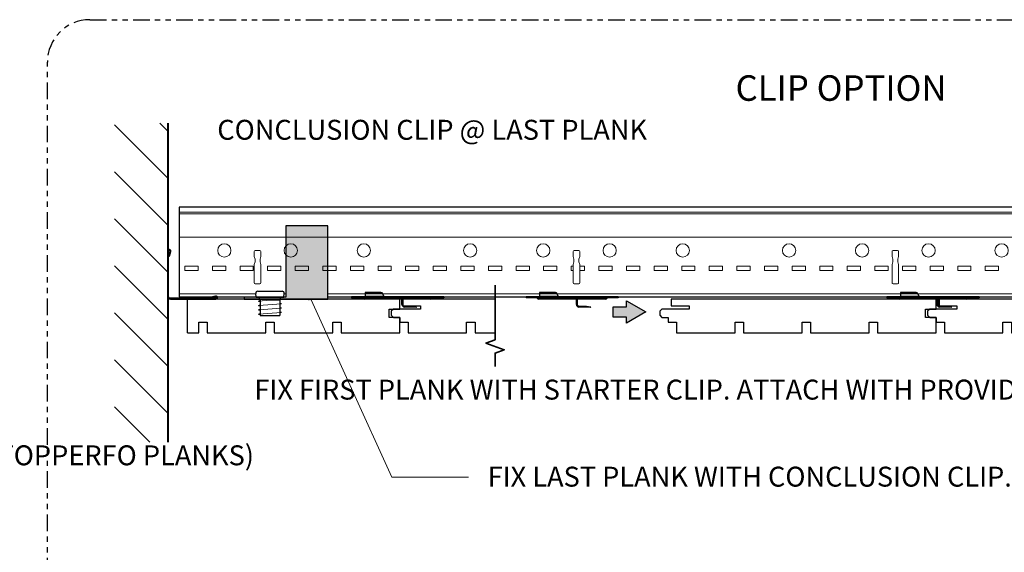
# Model space of a CAD drawing. Units: inches. Extents: x 2209 to 3056, y -2272 to -1772.
# Drawn here: x 2269 to 2287, y -2009 to -1999 of the extents above; entities that cross this region are included whole.
import ezdxf
from ezdxf import colors
from ezdxf.entities.mleader import LeaderData, LeaderLine
from ezdxf.math import Vec2, Vec3
from ezdxf.xclip import XClip

# ---------------------------------------------------------------- set-up
doc = ezdxf.new("R2010")
doc.units = ezdxf.units.IN
doc.header["$MEASUREMENT"] = 0
doc.header["$XCLIPFRAME"] = 0
doc.linetypes.add('HIDDEN', pattern=[0.375, 0.25, -0.125])
doc.linetypes.add('PHANTOM2', pattern=[1.25, 0.625, -0.125, 0.125, -0.125, 0.125, -0.125])
for name, color, linetype in [('HW - GEN', 251, 'Continuous'), ('T Grid', 125, 'Continuous'), ('T Grid HW Conclusion Clip', 105, 'Continuous'), ('T Grid HW Turning Clip', 22, 'Continuous'), ('TUSA ANNO LABEL', 134, 'Continuous')]:
    doc.layers.add(name, color=color, linetype=linetype)
for name, color, linetype, lineweight in [('TUSA ANNO DIM', 7, 'Continuous', 9), ('TUSA Detail 0.05', 53, 'Continuous', 5), ('TUSA Detail 0.09', 156, 'Continuous', 9), ('TUSA Detail 0.18', 154, 'Continuous', 18), ('TUSA Detail 0.25', 152, 'Continuous', 25), ('TUSA Detail 0.40', 140, 'Continuous', 40), ('TUSA Detail Hatch 0.09', 9, 'Continuous', 9), ('TUSA Detail Hidden 0.15', 156, 'HIDDEN', 15)]:
    doc.layers.add(name, color=color, linetype=linetype, lineweight=lineweight)
doc.styles.add('FUTRUA 0', font='Futura-Lt-BT-Light.ttf')
doc.styles.add('FUTURA ANNO .094', font='Futura-Lt-BT-Light.ttf', dxfattribs={"height": 0.09375})
doc.styles.add('FUTURA ANNO .12', font='Futura-Lt-BT-Light.ttf', dxfattribs={"height": 0.12})

# ---------------------------------------------------------------- blocks, each defined once
blk = doc.blocks.new('A$C776D1CAA')
at = {"layer": 'TUSA Detail Hatch 0.09'}
h = blk.add_hatch(color=256, dxfattribs=at)
h.dxf.hatch_style = 1
h.paths.add_polyline_path([(-0.21, -0.364), (-0.096, -0.364), (-0.096, -0.613), (0.096, -0.613), (0.096, -0.364), (0.21, -0.364), (0, 0)])
at = {"layer": 'TUSA ANNO LABEL'}
blk.add_lwpolyline([(-0.21, -0.364), (-0.096, -0.364), (-0.096, -0.613), (0.096, -0.613), (0.096, -0.364), (0.21, -0.364), (0, 0)], close=True, dxfattribs=at)
blk = doc.blocks.new('HW - TURNING CLIP SIDE')
at = {"layer": 'T Grid HW Turning Clip'}
for p, q in [((-0.751, 0.042), (-0.751, 0.025)), ((-0.751, 0.042), (0.984, 0.042)), ((-0.751, 0.025), (0.984, 0.025)), ((-0.651, 0.042), (-0.651, 0.025)), ((-0.508, 0), (-0.508, 0.025)), ((-0.508, 0), (0.742, 0)), ((-0.491, 0.042), (-0.491, 0.025)), ((-0.331, 0.042), (-0.331, 0.025)), ((0.021, 0), (0.021, -0.101)), ((0.038, -0.101), (0.038, 0)), ((0.374, 0.042), (0.374, 0.047)), ((0.379, 0.054), (0.399, 0.101)), ((0.729, 0.054), (0.379, 0.054)), ((0.399, 0.101), (0.729, 0.101)), ((0.433, 0.124), (0.729, 0.124)), ((0.564, 0.042), (0.564, 0.025)), ((0.581, 0.124), (0.585, 0.125)), ((0.585, 0.125), (0.729, 0.125)), ((0.724, 0.042), (0.724, 0.025)), ((0.729, 0.125), (0.729, 0.042)), ((0.742, 0), (0.742, 0.025)), ((0.884, 0.042), (0.884, 0.025)), ((0.984, 0.042), (0.984, 0.025)), ((-0.151, -0.131), (-0.233, -0.141)), ((-0.231, -0.158), (-0.233, -0.141)), ((-0.231, -0.158), (-0.15, -0.148)), ((-0.009, -0.131), (-0.151, -0.131)), ((-0.15, -0.148), (-0.009, -0.148))]:
    blk.add_line(p, q, dxfattribs=at)
at = {"layer": 'T Grid HW Turning Clip', "extrusion": (0, 0, -1)}
for centre, radius, start, end in [((0.508, 0.042), 0.0417, 270, 335.9603), ((0.508, 0.042), 0.0417, 270.001, 335.9594), ((-0.361, 0.061), 0.0197, 202.9541, 228.5121), ((-0.433, 0.087), 0.0367, 22.9541, 90), ((-0.742, 0.042), 0.0417, 204.0406, 269.999), ((-0.742, 0.042), 0.0417, 204.0397, 270), ((0.009, -0.101), 0.047, 180, 270)]:
    blk.add_arc(centre, radius, start, end, dxfattribs=at)
at = {"layer": 'T Grid HW Turning Clip'}
blk.add_arc((-0.009, -0.101), 0.03, 270, 360, dxfattribs=at)
blk = doc.blocks.new('T Grid wall support end')
at = {"layer": 'T Grid'}
blk.add_lwpolyline([(0.036, 0.812), (0.059, 0.9, 1.135368), (0, 0.907), (0, 0.05, 0.414214), (0.05, 0), (0.907, 0, 1.135368), (0.9, 0.059), (0.812, 0.036), (0.817, 0.019), (0.904, 0.042, -1.135368), (0.907, 0.018), (0.05, 0.018, -0.414214), (0.018, 0.05), (0.018, 0.907, -1.135368), (0.042, 0.904), (0.019, 0.817)], format="xyb", close=True, dxfattribs=at)
blk = doc.blocks.new('HW - SS 10mm Side')
at = {"layer": 'HW - GEN'}
for p, q in [((-0.258, 0), (-0.267, 0.065)), ((-0.258, 0), (0.258, 0)), ((-0.228, 0.11), (0.228, 0.11)), ((0.258, 0), (0.267, 0.065)), ((-0.217, -0.076), (-0.183, -0.066)), ((-0.217, -0.076), (-0.183, -0.085)), ((-0.217, -0.157), (-0.183, -0.147)), ((-0.217, -0.157), (-0.183, -0.166)), ((-0.183, -0.06), (-0.202, 0)), ((-0.183, -0.06), (-0.183, -0.348)), ((0.183, -0.06), (0.202, 0)), ((0.183, -0.06), (0.183, -0.348)), ((0.217, -0.126), (0.183, -0.116)), ((0.217, -0.126), (0.183, -0.135)), ((-0.217, -0.238), (-0.183, -0.228)), ((-0.217, -0.238), (-0.183, -0.247)), ((-0.217, -0.319), (-0.183, -0.309)), ((-0.217, -0.319), (-0.183, -0.328)), ((-0.183, -0.348), (0.183, -0.348)), ((0.217, -0.207), (0.183, -0.197)), ((0.217, -0.207), (0.183, -0.216)), ((0.217, -0.288), (0.183, -0.278)), ((0.217, -0.288), (0.183, -0.297))]:
    blk.add_line(p, q, dxfattribs=at)
at = {"layer": 'HW - GEN', "lineweight": 15}
for p, q in [((-0.217, -0.076), (0, -0.06)), ((-0.217, -0.157), (0.217, -0.126)), ((0, -0.06), (0.183, -0.06)), ((-0.217, -0.238), (0.217, -0.207)), ((-0.217, -0.319), (0.217, -0.288))]:
    blk.add_line(p, q, dxfattribs=at)
at = {"layer": 'HW - GEN'}
for centre, start, end in [((-0.228, 0.071), 90, 188.2615), ((0.228, 0.071), 351.7385, 90)]:
    blk.add_arc(centre, 0.0394, start, end, dxfattribs=at)
blk = doc.blocks.new('HW - SPECIAL SCREW D')
at = {"layer": 'HW - GEN'}
blk.add_blockref('HW - SS 10mm Side', (0, 0), dxfattribs=at)
blk = doc.blocks.new('TOPA PLANK 28-4 TURNING CLIP 16mm')
at = {"layer": 'TUSA Detail 0.25', "lineweight": -2}
blk.add_lwpolyline([(5.039, 0.197), (4.882, 0.197), (4.882, 0), (3.78, 0), (3.78, 0.197), (3.622, 0.197), (3.622, 0), (2.52, 0), (2.52, 0.197), (2.362, 0.197), (2.362, 0), (1.26, 0), (1.26, 0.197), (1.102, 0.197), (1.102, 0), (0, 0), (0, 0.287), (0.197, 0.287), (0.197, 0.445), (0, 0.445), (0, 0.63), (4.98, 0.63), (4.98, 0.504), (4.646, 0.504), (4.646, 0.445), (5.157, 0.445), (5.197, 0.406), (5.197, 0.327), (5.157, 0.287), (5.039, 0.287)], close=True, dxfattribs=at)
blk = doc.blocks.new('HW - Conclusion Clip 2D Side')
at = {"layer": 'TUSA Detail Hatch 0.09'}
h = blk.add_hatch(color=8, dxfattribs=at)
h.dxf.hatch_style = 1
h.set_gradient(color1=(161, 161, 161), color2=(214, 214, 214), rotation=90, name='CYLINDER')
h.paths.add_polyline_path([(1.089, 1.378), (0.301, 1.378), (0.301, 0), (1.089, 0)])
at = {"layer": 'TUSA Detail Hatch 0.09', "true_color": 0xa1a1a1}
h = blk.add_hatch(color=253, dxfattribs=at)
h.dxf.hatch_style = 1
h.paths.add_polyline_path([(-0.486, 0.039), (0.301, 0.039), (0.301, 0), (-0.486, 0)])
at = {"layer": 'T Grid HW Conclusion Clip'}
blk.add_lwpolyline([(-0.486, 0), (1.089, 0), (1.089, 1.378), (0.301, 1.378), (0.301, 0.039), (-0.486, 0.039)], close=True, dxfattribs=at)

msp = doc.modelspace()

# ---------------------------------------------------------------- hatches: boundary and pattern name
at = {"layer": 'TUSA Detail 0.09'}
h = msp.add_hatch(dxfattribs=at)
h.set_pattern_fill('ANSI31', color=256, scale=5, angle=90)
h.set_pattern_definition([(135, (2264.6553, -2049.58957), (-0.441942, -0.441942), [])])
h.paths.add_polyline_path([(2271.401852, -2001.385432), (2270.401852, -2001.385432), (2270.401852, -2007.385432), (2271.401852, -2007.385432)])

# ---------------------------------------------------------------- linework, layer by layer
at = {"layer": 'TUSA ANNO DIM', "lineweight": 35}
msp.add_lwpolyline([(2277.562165, -2004.433374), (2277.562165, -2005.459008), (2277.390448, -2005.521508), (2277.733883, -2005.646508), (2277.562165, -2005.709008), (2277.562165, -2005.962954)], dxfattribs=at)
at = {"layer": 'TUSA ANNO LABEL', "linetype": 'PHANTOM2', "ltscale": 0.5}
msp.add_lwpolyline([(2269.93821, -1999.440376), (2297.77533, -1999.440376, -0.414213562), (2298.57533, -2000.240376), (2298.57533, -2017.183769, -0.414213562), (2297.77533, -2017.983769), (2269.93821, -2017.983769, -0.414213562), (2269.13821, -2017.183769), (2269.13821, -2000.240376, -0.414213562)], format="xyb", close=True, dxfattribs=at)
at = {"layer": 'TUSA Detail 0.05'}
for p, q in [((2271.61662, -2003.06207), (2296.09692, -2003.06207)), ((2271.61662, -2003.092476), (2296.09692, -2003.092476)), ((2271.61662, -2003.529976), (2296.09692, -2003.529976))]:
    msp.add_line(p, q, dxfattribs=at)
for points in [[(2271.72446, -2004.078222), (2271.974296, -2004.078222), (2271.974296, -2004.15691), (2271.72446, -2004.15691)], [(2272.243805, -2004.078222), (2272.493641, -2004.078222), (2272.493641, -2004.15691), (2272.243805, -2004.15691)], [(2272.763149, -2004.078222), (2273.012985, -2004.078222), (2273.012985, -2004.15691), (2272.763149, -2004.15691)], [(2273.282493, -2004.078222), (2273.532329, -2004.078222), (2273.532329, -2004.15691), (2273.282493, -2004.15691)], [(2273.801837, -2004.078222), (2274.051674, -2004.078222), (2274.051674, -2004.15691), (2273.801837, -2004.15691)], [(2274.321182, -2004.078222), (2274.571018, -2004.078222), (2274.571018, -2004.15691), (2274.321182, -2004.15691)], [(2274.840526, -2004.078222), (2275.090362, -2004.078222), (2275.090362, -2004.15691), (2274.840526, -2004.15691)], [(2275.35987, -2004.078222), (2275.609706, -2004.078222), (2275.609706, -2004.15691), (2275.35987, -2004.15691)], [(2275.879215, -2004.078222), (2276.129051, -2004.078222), (2276.129051, -2004.15691), (2275.879215, -2004.15691)], [(2276.398559, -2004.078222), (2276.648395, -2004.078222), (2276.648395, -2004.15691), (2276.398559, -2004.15691)], [(2276.917903, -2004.078222), (2277.167739, -2004.078222), (2277.167739, -2004.15691), (2276.917903, -2004.15691)], [(2277.437247, -2004.078222), (2277.687083, -2004.078222), (2277.687083, -2004.15691), (2277.437247, -2004.15691)], [(2277.956592, -2004.078222), (2278.206428, -2004.078222), (2278.206428, -2004.15691), (2277.956592, -2004.15691)], [(2278.475936, -2004.078222), (2278.725772, -2004.078222), (2278.725772, -2004.15691), (2278.475936, -2004.15691)], [(2279.514624, -2004.078222), (2279.76446, -2004.078222), (2279.76446, -2004.15691), (2279.514624, -2004.15691)], [(2280.033969, -2004.078222), (2280.283805, -2004.078222), (2280.283805, -2004.15691), (2280.033969, -2004.15691)], [(2280.553313, -2004.078222), (2280.803149, -2004.078222), (2280.803149, -2004.15691), (2280.553313, -2004.15691)], [(2281.072657, -2004.078222), (2281.322493, -2004.078222), (2281.322493, -2004.15691), (2281.072657, -2004.15691)], [(2281.592001, -2004.078222), (2281.841837, -2004.078222), (2281.841837, -2004.15691), (2281.592001, -2004.15691)], [(2282.111346, -2004.078222), (2282.361182, -2004.078222), (2282.361182, -2004.15691), (2282.111346, -2004.15691)], [(2282.63069, -2004.078222), (2282.880526, -2004.078222), (2282.880526, -2004.15691), (2282.63069, -2004.15691)], [(2283.150034, -2004.078222), (2283.39987, -2004.078222), (2283.39987, -2004.15691), (2283.150034, -2004.15691)], [(2283.669378, -2004.078222), (2283.919215, -2004.078222), (2283.919215, -2004.15691), (2283.669378, -2004.15691)], [(2284.188723, -2004.078222), (2284.438559, -2004.078222), (2284.438559, -2004.15691), (2284.188723, -2004.15691)], [(2284.708067, -2004.078222), (2284.957903, -2004.078222), (2284.957903, -2004.15691), (2284.708067, -2004.15691)], [(2285.227411, -2004.078222), (2285.477247, -2004.078222), (2285.477247, -2004.15691), (2285.227411, -2004.15691)], [(2285.746756, -2004.078222), (2285.996592, -2004.078222), (2285.996592, -2004.15691), (2285.746756, -2004.15691)], [(2286.2661, -2004.078222), (2286.515936, -2004.078222), (2286.515936, -2004.15691), (2286.2661, -2004.15691)], [(2286.785444, -2004.078222), (2287.03528, -2004.078222), (2287.03528, -2004.15691), (2286.785444, -2004.15691)]]:
    msp.add_lwpolyline(points, close=True, dxfattribs=at)
for points in [[(2279.030157, -2004.15691), (2278.99528, -2004.15691), (2278.99528, -2004.078222), (2279.030157, -2004.078222)], [(2279.155157, -2004.078222), (2279.245116, -2004.078222), (2279.245116, -2004.15691), (2279.155157, -2004.15691)]]:
    msp.add_lwpolyline(points, dxfattribs=at)
at = {"layer": 'TUSA Detail 0.18'}
for p, q in [((2271.61662, -2004.59815), (2273.059993, -2004.59815)), ((2273.592996, -2004.59815), (2273.627778, -2004.59815)), ((2274.41518, -2004.59815), (2296.09692, -2004.59815))]:
    msp.add_line(p, q, dxfattribs=at)
for points in [[(2273.030157, -2004.384973), (2273.030157, -2004.044973), (2273.045157, -2003.994973), (2273.045157, -2003.944973), (2273.030157, -2003.894973), (2273.030157, -2003.799973, -0.414213562), (2273.050157, -2003.779973), (2273.135157, -2003.779973, -0.414213562), (2273.155157, -2003.799973), (2273.155157, -2003.894973), (2273.140157, -2003.944973), (2273.140157, -2003.994973), (2273.155157, -2004.044973), (2273.155157, -2004.384973, -0.414213562), (2273.135157, -2004.404973), (2273.050157, -2004.404973, -0.414213562)], [(2279.030157, -2004.384973), (2279.030157, -2004.044973), (2279.045157, -2003.994973), (2279.045157, -2003.944973), (2279.030157, -2003.894973), (2279.030157, -2003.799973, -0.414213562), (2279.050157, -2003.779973), (2279.135157, -2003.779973, -0.414213562), (2279.155157, -2003.799973), (2279.155157, -2003.894973), (2279.140157, -2003.944973), (2279.140157, -2003.994973), (2279.155157, -2004.044973), (2279.155157, -2004.384973, -0.414213562), (2279.135157, -2004.404973), (2279.050157, -2004.404973, -0.414213562)], [(2285.030157, -2004.384973), (2285.030157, -2004.044973), (2285.045157, -2003.994973), (2285.045157, -2003.944973), (2285.030157, -2003.894973), (2285.030157, -2003.799973, -0.414213562), (2285.050157, -2003.779973), (2285.135157, -2003.779973, -0.414213562), (2285.155157, -2003.799973), (2285.155157, -2003.894973), (2285.140157, -2003.944973), (2285.140157, -2003.994973), (2285.155157, -2004.044973), (2285.155157, -2004.384973, -0.414213562), (2285.135157, -2004.404973), (2285.050157, -2004.404973, -0.414213562)]]:
    msp.add_lwpolyline(points, format="xyb", close=True, dxfattribs=at)
at = {"layer": 'TUSA Detail 0.18', "extrusion": (0, 0, -1)}
for centre in [(-2272.467657, -2003.779973), (-2273.717657, -2003.779973), (-2275.092657, -2003.779973), (-2277.092657, -2003.779973), (-2278.467657, -2003.779973), (-2279.717657, -2003.779973), (-2281.092657, -2003.779973), (-2283.092657, -2003.779973), (-2284.467657, -2003.779973), (-2285.717657, -2003.779973), (-2287.092657, -2003.779973)]:
    msp.add_circle(centre, 0.125, dxfattribs=at)
at = {"layer": 'TUSA Detail 0.25'}
for p, q in [((2296.09692, -2002.967476), (2271.61662, -2002.967476)), ((2271.61662, -2002.967476), (2271.61662, -2004.654976)), ((2271.61662, -2004.654976), (2272.70293, -2004.654976)), ((2271.776852, -2005.326628), (2271.776852, -2004.696707))]:
    msp.add_line(p, q, dxfattribs=at)
for points in [[(2271.61662, -2004.654976), (2273.068244, -2004.654976)], [(2273.584745, -2004.654976), (2273.627778, -2004.654976)], [(2274.41518, -2004.654976), (2296.09692, -2004.654976)]]:
    msp.add_lwpolyline(points, dxfattribs=at)
at = {"layer": 'TUSA Detail 0.40'}
msp.add_line((2271.401852, -2001.385432), (2271.401852, -2007.385432), dxfattribs=at)

# ---------------------------------------------------------------- block references
at = {"layer": 'T Grid'}
msp.add_blockref('T Grid wall support end', (2271.401852, -2004.696707), dxfattribs=at)
at = {"layer": 'T Grid HW Conclusion Clip'}
msp.add_blockref('HW - Conclusion Clip 2D Side', (2273.326494, -2004.696707), dxfattribs=at)
at = {"layer": 'T Grid HW Turning Clip', "xscale": -1}
for p in [(2275.847522, -2004.696707), (2279.128955, -2004.696707), (2285.917003, -2004.696707)]:
    msp.add_blockref('HW - TURNING CLIP SIDE', p, dxfattribs=at)
at = {"layer": 'TUSA ANNO LABEL', "xscale": -1, "rotation": 270}
msp.add_blockref('A$C776D1CAA', (2280.395615, -2004.93687), dxfattribs=at)
at = {"layer": 'TUSA Detail 0.25'}
ref = msp.add_blockref('TOPA PLANK 28-4 TURNING CLIP 16mm', (2275.767439, -2005.326628), dxfattribs=dict(at, xscale=-1))
XClip(ref).set_block_clipping_path([(-1.7947261809, -0.0590172592), (3.9905873612, 0.893254228)])
ref = msp.add_blockref('TOPA PLANK 28-4 TURNING CLIP 16mm', (2280.806809, -2005.326628), dxfattribs=dict(at, xscale=-1))
XClip(ref).set_block_clipping_path([(3.2446438978, -0.0590172592), (9.02995744, 0.893254228)])
at = {"layer": 'TUSA Detail 0.25', "xscale": -1}
for p in [(2285.857948, -2005.326628), (2290.897318, -2005.326628)]:
    msp.add_blockref('TOPA PLANK 28-4 TURNING CLIP 16mm', p, dxfattribs=at)
at = {"layer": 'TUSA Detail Hidden 0.15'}
msp.add_blockref('HW - SPECIAL SCREW D', (2273.326494, -2004.657337), dxfattribs=at)

# ---------------------------------------------------------------- texts
at = {"layer": 'TUSA ANNO LABEL', "attachment_point": 2}
for s, width, heights, insert, char_height, style in [('CLIP OPTION', 13.35841563, [2.174043], (2284.071204, -2000.485921), 0.48, 'FUTURA ANNO .12'), ('CONCLUSION CLIP @ LAST PLANK', 8.34391333, [1.716333], (2276.37795, -2001.32334), 0.375, 'FUTURA ANNO .094')]:
    msp.add_mtext_dynamic_manual_height_columns(s, width=width, gutter_width=2.4, heights=heights, dxfattribs=dict(at, insert=insert, char_height=char_height, style=style))

# ---------------------------------------------------------------- leaders
at = {"layer": 'TUSA ANNO LABEL'}
ml = msp.add_multileader_mtext('Standard', dxfattribs=at)
ml.set_content('\\pxt6;FIX LAST PLANK WITH CONCLUSION CLIP. ATTACH CLIP WITH PROVIDED SCREWS.', color=256, style='FUTRUA 0')
ml.set_leader_properties(lineweight=15)
ml.build(insert=Vec2(0, 0))
ml.multileader.update_dxf_attribs({"dogleg_length": 0.36, "arrow_head_size": 0.375, "scale": 4})
ctx = ml.context
ctx.base_point, ctx.scale, ctx.char_height, ctx.arrow_head_size, ctx.landing_gap_size, ctx.plane_origin = Vec3(2277.061347, -2008.041243), 4, 0.375, 0.375, 0.36, Vec3(2276.030143, -2006.212033)
notes = []
notes.append((ctx, [(0, (1, 1, 0), (2275.621347, -2008.041243), (1, 0), 1.44, [(0, [(2273.945837, -2004.367872)], 0, [])])]))
ctx.mtext.insert, ctx.mtext.width, ctx.mtext.flow_direction = Vec3(2277.421347, -2007.846721), 9.29715219, 5
ml = msp.add_multileader_mtext('Standard', dxfattribs=at)
ml.set_content('FIX FIRST PLANK WITH STARTER CLIP. ATTACH WITH PROVIDED SCREWS.', color=256, style='FUTRUA 0')
ml.set_leader_properties(lineweight=15)
ml.build(insert=Vec2(0, 0))
ml.multileader.update_dxf_attribs({"dogleg_length": 0.36, "arrow_head_size": 0.375, "scale": 4})
ctx = ml.context
ctx.base_point, ctx.scale, ctx.char_height, ctx.arrow_head_size, ctx.landing_gap_size, ctx.plane_origin = Vec3(2281.992639, -2006.404307), 4, 0.375, 0.375, 0.36, Vec3(2291.683397, -2006.212033)
ctx.text_align_type = 2
notes.append((ctx, [(0, (1, 1, 0), (2292.092193, -2006.404307), (-1, 0), 1.44, [(0, [(2294.096562, -2004.678702)], 0, [])])]))
ctx.mtext.insert, ctx.mtext.width, ctx.mtext.alignment, ctx.mtext.flow_direction = Vec3(2290.292193, -2006.209785), 9.29715219, 3, 5
ml = msp.add_multileader_mtext('Standard', dxfattribs=at)
ml.set_content('FIX FIRST/LAST PLANK WITH STAPLES THROUGH GROOVES (USE FINISH NAILS THROUGH FACE FOR TOPPERFO PLANKS)', color=256, style='FUTRUA 0')
ml.set_leader_properties(lineweight=15)
ml.build(insert=Vec2(0, 0))
ml.multileader.update_dxf_attribs({"dogleg_length": 0.36, "arrow_head_size": 0.375, "scale": 4})
ctx = ml.context
ctx.base_point, ctx.scale, ctx.char_height, ctx.arrow_head_size, ctx.landing_gap_size, ctx.plane_origin = Vec3(2244.142629, -2007.687947), 4, 0.375, 0.375, 0.36, Vec3(2241.853968, -2006.839287)
notes.append((ctx, [(0, (1, 1, 0), (2242.702629, -2007.687947), (1, 0), 1.44, [(0, [(2241.853968, -2006.839287)], 0, [])])]))
ctx.mtext.insert, ctx.mtext.width, ctx.mtext.flow_direction = Vec3(2244.502629, -2007.445503), 9.29715219, 5
for ctx, leaders in notes:
    for number, flags, end, landing, length, lines in leaders:
        leader = LeaderData()
        leader.index, (leader.has_last_leader_line, leader.has_dogleg_vector, leader.attachment_direction) = number, flags
        leader.last_leader_point, leader.dogleg_vector, leader.dogleg_length = Vec3(end), Vec3(landing), length
        for number, points, colour, breaks in lines:
            line = LeaderLine()
            line.index, line.vertices, line.color, line.breaks = number, Vec3.list(points), colors.encode_raw_color(colour), breaks
            leader.lines.append(line)
        ctx.leaders.append(leader)

doc.saveas('drawing.dxf')
